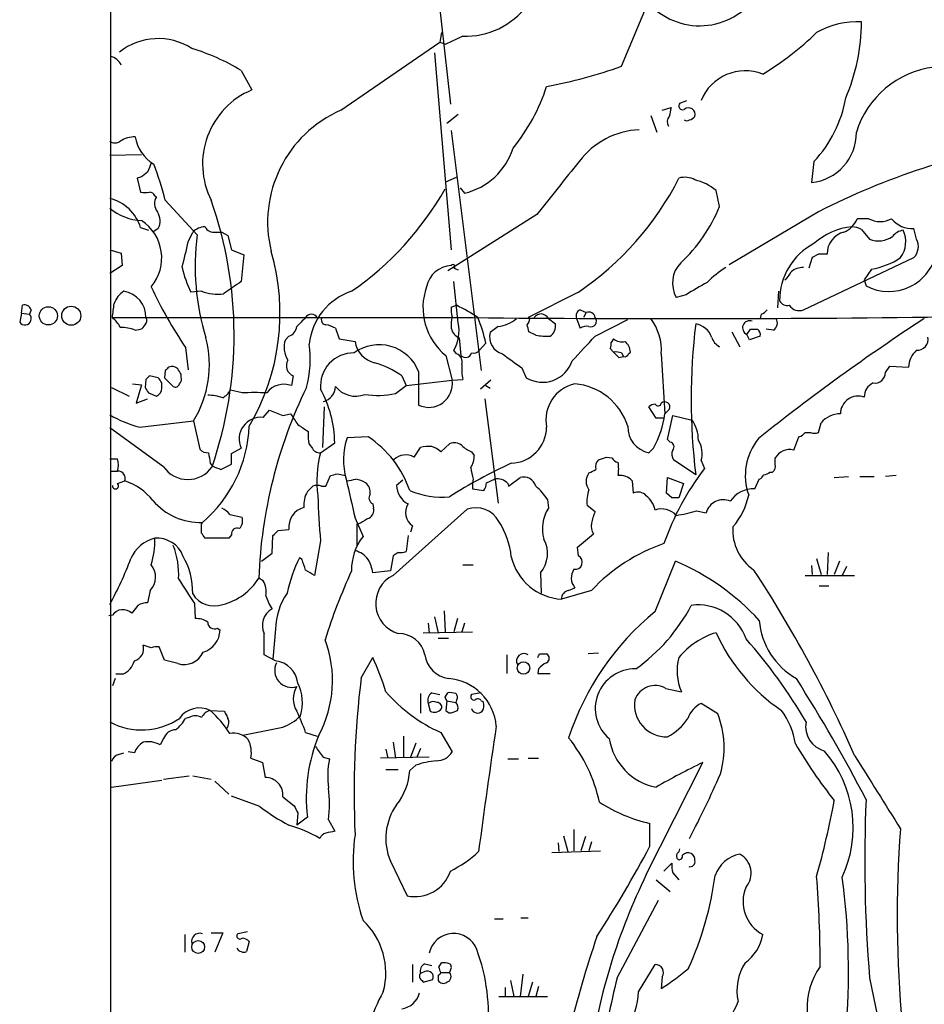
# Model space of a CAD drawing. Extents: x 8 to 1022, y 9 to 818.
# Drawn here: x 20 to 107, y 672 to 766 of the extents above; entities that cross this region are included whole.
import ezdxf

# ---------------------------------------------------------------- set-up
doc = ezdxf.new("R2010")
doc.units = 0
doc.header["$MEASUREMENT"] = 0
doc.layers.add('MAIN', color=5, linetype='CONTINUOUS')

msp = doc.modelspace()

# ---------------------------------------------------------------- linework, layer by layer
at = {"layer": 'MAIN'}
for p, q in [((59.5207, 776.6473), (61.5527, 758.3593)), ((77.978, 761.9999), (80.518, 768.0959)), ((60.706, 765.2173), (60.5367, 764.2859)), ((51.054, 757.7666), (60.5367, 764.2859)), ((60.5367, 764.2859), (61.1293, 764.1166)), ((62.738, 764.8786), (61.1293, 764.1166)), ((60.0287, 763.2699), (61.6373, 744.3893)), ((41.4867, 761.5766), (42.5027, 759.7139)), ((83.566, 758.4439), (84.2433, 758.6979)), ((81.8727, 757.7666), (82.7193, 758.0206)), ((62.3147, 757.3433), (61.214, 756.4966)), ((80.772, 757.2586), (81.3647, 755.6499)), ((61.6373, 755.8193), (64.516, 732.7899)), ((28.8713, 753.4486), (31.9193, 753.5333)), ((96.4353, 752.8559), (96.1813, 750.8239)), ((31.8347, 751.3319), (31.496, 751.2473)), ((31.496, 751.2473), (31.8347, 749.8926)), ((61.1293, 750.9086), (62.1453, 751.3319)), ((62.484, 750.3159), (62.9073, 749.8079)), ((87.376, 748.5379), (87.0373, 750.0619)), ((33.1893, 749.5539), (33.3587, 749.4693)), ((34.2053, 749.1306), (37.2533, 745.8286)), ((69.85, 747.7759), (61.2987, 742.3573)), ((96.8587, 748.0299), (88.3073, 742.9499)), ((101.6847, 747.3526), (100.584, 747.3526)), ((31.8347, 746.5059), (32.5967, 746.2519)), ((33.528, 746.4213), (33.02, 746.0826)), ((101.0073, 746.3366), (101.7693, 745.4053)), ((106.2567, 745.4053), (106.0027, 746.4213)), ((36.4067, 745.1513), (36.83, 746.0826)), ((39.0313, 746.0826), (39.624, 746.0826)), ((39.624, 746.0826), (40.2167, 745.7439)), ((40.2167, 745.7439), (40.5553, 744.3893)), ((28.8713, 744.3893), (29.972, 744.0506)), ((40.5553, 744.3893), (41.7407, 743.8813)), ((29.972, 744.0506), (30.0567, 742.8653)), ((41.7407, 743.8813), (41.4867, 741.3413)), ((95.4193, 738.6319), (106.0027, 743.6273)), ((96.266, 743.6273), (95.9273, 742.6113)), ((96.8587, 743.9659), (96.266, 743.6273)), ((30.0567, 742.8653), (28.8713, 742.1033)), ((61.8913, 742.6113), (62.3147, 742.4419)), ((101.9387, 742.5266), (101.2613, 741.5106)), ((101.2613, 741.5106), (101.4307, 740.9179)), ((62.3147, 737.3619), (61.8913, 741.3413)), ((37.6767, 740.4099), (36.6607, 740.3253)), ((73.8293, 740.3253), (69.0033, 737.8699)), ((84.1587, 740.0713), (83.2273, 739.8173)), ((92.964, 738.8013), (93.0487, 740.4099)), ((20.4047, 738.2933), (20.4893, 739.0553)), ((61.6373, 738.8859), (62.1453, 739.0553)), ((20.4047, 738.2933), (20.2353, 737.4466)), ((20.4047, 738.2933), (21.1667, 738.2086)), ((21.336, 738.6319), (21.1667, 738.2086)), ((29.1253, 737.8699), (63.754, 737.8699)), ((69.1727, 737.7853), (69.0033, 737.8699)), ((70.9507, 737.7853), (71.628, 737.2773)), ((73.66, 737.7853), (73.9987, 736.8539)), ((73.9987, 738.6319), (74.5913, 738.3779)), ((74.5913, 738.3779), (74.3373, 737.8699)), ((75.438, 736.0919), (78.5707, 737.7006)), ((91.3553, 738.2086), (91.2707, 737.7853)), ((31.3267, 736.6846), (31.8347, 736.7693)), ((50.546, 736.8539), (50.8847, 735.8379)), ((66.1247, 737.0233), (65.3627, 736.4306)), ((90.0007, 736.2613), (90.3393, 736.7693)), ((92.5407, 736.6846), (91.8633, 736.7693)), ((46.0587, 736.0919), (45.72, 735.7533)), ((50.8847, 735.8379), (52.4087, 735.5839)), ((62.3993, 735.9226), (62.5687, 734.2293)), ((69.7653, 736.1766), (69.088, 736.5153)), ((77.216, 735.8379), (76.962, 735.4993)), ((88.5613, 736.5153), (89.3233, 735.0759)), ((90.2547, 735.7533), (90.0007, 736.2613)), ((91.2707, 736.0919), (90.2547, 735.7533)), ((36.1527, 734.9913), (36.4067, 732.8746)), ((64.9393, 735.4146), (64.3467, 734.7373)), ((76.8773, 734.9066), (77.216, 734.5679)), ((61.1293, 734.2293), (61.722, 731.8586)), ((62.1453, 734.3986), (61.8913, 734.7373)), ((77.724, 734.0599), (78.1473, 734.1446)), ((77.978, 734.4833), (78.1473, 734.1446)), ((78.6553, 734.3986), (78.8247, 734.5679)), ((81.788, 734.3986), (82.1267, 728.6413)), ((68.4107, 733.0439), (68.834, 732.1126)), ((103.2933, 732.6206), (103.7167, 733.2133)), ((103.7167, 733.2133), (105.4947, 733.1286)), ((33.528, 732.1126), (32.6813, 732.2819)), ((34.2053, 732.7899), (34.1207, 732.1126)), ((34.1207, 732.1126), (34.9673, 731.2659)), ((35.7293, 732.1973), (35.7293, 732.4513)), ((46.482, 732.2819), (46.3127, 731.3506)), ((56.896, 732.2819), (57.3193, 731.3506)), ((58.5047, 732.7053), (58.5047, 729.4879)), ((29.0407, 731.1813), (30.734, 730.3346)), ((31.0727, 731.5199), (31.9193, 731.4353)), ((31.9193, 731.4353), (31.4113, 729.6573)), ((32.3427, 731.9433), (32.258, 731.1813)), ((33.8667, 731.0966), (33.8667, 731.6046)), ((56.3033, 730.5886), (57.3193, 731.3506)), ((57.3193, 731.3506), (61.722, 731.8586)), ((61.722, 731.8586), (62.738, 731.9433)), ((65.4473, 731.8586), (64.4313, 731.0119)), ((64.9393, 731.3506), (65.3627, 731.0966)), ((32.5967, 730.6733), (33.3587, 730.3346)), ((41.5713, 730.6733), (40.4707, 730.9273)), ((31.4113, 729.6573), (32.512, 730.0806)), ((49.4453, 729.3186), (49.276, 725.4239)), ((64.8547, 730.0806), (66.1247, 720.0899)), ((81.28, 728.2179), (80.6027, 729.3186)), ((43.6033, 728.3026), (44.196, 728.9799)), ((45.466, 728.4719), (46.228, 728.6413)), ((82.55, 729.0646), (82.1267, 728.6413)), ((82.3807, 726.1859), (82.8887, 728.4719)), ((82.8887, 728.4719), (84.7513, 728.0486)), ((31.75, 727.3713), (36.9147, 727.9639)), ((36.9147, 727.9639), (37.5073, 725.2546)), ((81.9573, 728.2179), (81.28, 728.2179)), ((96.8587, 726.8633), (97.1127, 727.7946)), ((34.036, 723.5613), (28.8713, 727.2866)), ((47.9213, 726.9479), (47.9213, 726.2706)), ((53.6787, 726.4399), (51.6467, 726.3553)), ((94.488, 725.1699), (94.996, 726.4399)), ((95.5887, 726.8633), (96.0967, 726.8633)), ((49.1067, 724.9159), (50.4613, 725.8473)), ((58.0813, 724.4926), (58.674, 725.4239)), ((60.6213, 725.0006), (61.468, 725.7626)), ((82.6347, 725.9319), (82.3807, 726.1859)), ((40.5553, 724.8313), (41.4867, 725.3393)), ((40.5553, 723.8153), (40.5553, 724.8313)), ((63.5847, 725.0006), (63.8387, 724.6619)), ((76.5387, 724.4926), (77.0467, 724.4079)), ((81.026, 725.3393), (80.6027, 724.9159)), ((28.8713, 724.3233), (29.6333, 724.3233)), ((38.5233, 723.8999), (38.6927, 723.6459)), ((39.5393, 723.3073), (40.5553, 723.8153)), ((85.09, 722.7993), (82.9733, 724.2386)), ((85.598, 724.1539), (85.9367, 723.3919)), ((92.71, 723.8153), (92.71, 724.4079)), ((28.956, 723.1379), (29.6333, 723.1379)), ((49.6147, 721.6986), (50.038, 722.7146)), ((50.7153, 722.8839), (51.4773, 722.7146)), ((92.202, 723.0533), (92.456, 723.0533)), ((98.3827, 722.5453), (99.7373, 722.6299)), ((100.838, 722.6299), (102.1927, 722.6299)), ((104.3093, 722.7146), (103.2933, 722.6299)), ((29.6333, 721.9526), (30.3107, 722.2066)), ((49.1913, 721.6986), (49.6147, 721.6986)), ((56.9807, 722.2913), (56.388, 721.7833)), ((63.754, 722.3759), (63.6693, 722.0373)), ((63.6693, 722.0373), (63.6693, 721.4446)), ((65.024, 722.0373), (65.786, 722.3759)), ((67.056, 721.9526), (67.1407, 721.6986)), ((67.1407, 721.6986), (68.2413, 722.5453)), ((78.994, 722.2066), (79.0787, 721.0213)), ((82.296, 721.0213), (82.3807, 722.5453)), ((82.3807, 722.5453), (83.9047, 721.9526)), ((83.9047, 721.9526), (83.4813, 720.5979)), ((90.7627, 721.4446), (91.186, 722.3759)), ((63.6693, 721.4446), (64.77, 721.2753)), ((82.804, 720.5979), (82.296, 721.0213)), ((54.102, 720.0053), (54.1867, 719.5819)), ((70.866, 720.4286), (70.9507, 719.5819)), ((75.438, 719.2433), (74.676, 719.8359)), ((40.386, 718.9893), (41.5713, 718.7353)), ((56.0493, 713.1473), (63.1613, 719.4973)), ((85.1747, 719.3279), (86.106, 719.1586)), ((37.6767, 718.0579), (37.7613, 718.2273)), ((52.4087, 718.6506), (53.1707, 716.8726)), ((52.9167, 718.1426), (52.578, 718.0579)), ((52.578, 718.0579), (52.578, 716.0259)), ((57.912, 717.8886), (57.7427, 717.2959)), ((40.5553, 717.0419), (40.3013, 716.7033)), ((44.45, 715.2639), (44.5347, 716.9573)), ((45.0427, 717.4653), (46.0587, 717.5499)), ((57.4887, 716.9573), (57.3193, 715.4333)), ((73.7447, 715.8566), (75.2687, 717.1266)), ((40.3013, 716.7033), (38.0153, 716.7033)), ((49.1067, 716.4493), (48.514, 713.1473)), ((43.434, 714.5019), (44.45, 715.2639)), ((56.5573, 715.3486), (56.0493, 715.0099)), ((73.8293, 715.0099), (73.7447, 715.8566)), ((97.79, 715.3486), (97.7053, 713.2319)), ((47.3287, 714.6713), (47.0747, 714.8406)), ((56.0493, 715.0099), (55.7953, 713.5706)), ((62.738, 714.1633), (63.754, 714.1633)), ((81.1953, 709.6759), (83.1427, 714.5019)), ((96.1813, 714.0786), (96.266, 713.2319)), ((96.6893, 714.7559), (97.1127, 713.2319)), ((98.8907, 714.5019), (98.3827, 713.2319)), ((55.7953, 713.5706), (54.102, 713.4013)), ((70.1887, 713.4013), (70.2733, 711.4539)), ((95.5887, 713.1473), (100.33, 713.1473)), ((99.568, 713.9939), (99.1447, 713.1473)), ((43.6033, 712.6393), (43.18, 712.8933)), ((32.766, 711.7079), (32.512, 710.5226)), ((75.0993, 711.7079), (72.2207, 710.8613)), ((72.898, 711.7079), (73.4907, 711.9619)), ((96.9433, 712.1313), (97.8747, 712.1313)), ((36.9993, 710.4379), (37.084, 708.9986)), ((31.5807, 710.2686), (30.988, 709.5066)), ((60.96, 709.7606), (61.0447, 707.7286)), ((29.1253, 709.3373), (28.7867, 709.2526)), ((59.436, 708.5753), (59.5207, 707.6439)), ((60.0287, 709.1679), (60.3673, 707.6439)), ((62.23, 708.9986), (61.8913, 707.7286)), ((62.9073, 708.5753), (62.6533, 707.7286)), ((39.2007, 708.0673), (39.4547, 707.8979)), ((44.7887, 707.9826), (44.5347, 705.1039)), ((58.928, 707.6439), (63.6693, 707.7286)), ((60.3673, 707.1359), (61.3833, 707.1359)), ((32.8507, 706.2046), (32.0887, 706.4586)), ((34.1207, 705.0193), (33.6127, 706.2893)), ((70.104, 705.6119), (70.7813, 705.6119)), ((75.7767, 705.6966), (74.7607, 705.6119)), ((35.3907, 704.6806), (34.1207, 705.0193)), ((44.7887, 704.9346), (43.688, 705.5273)), ((53.0013, 703.3259), (54.102, 705.2733)), ((66.9713, 705.5273), (66.9713, 703.7493)), ((70.0193, 704.1726), (69.9347, 703.7493)), ((69.9347, 703.7493), (71.12, 703.7493)), ((29.3793, 703.2413), (29.1253, 702.5639)), ((30.1413, 703.6646), (29.464, 703.6646)), ((58.674, 701.8019), (58.674, 699.9393)), ((59.7747, 701.8866), (60.5367, 701.7173)), ((61.0447, 701.4633), (61.2987, 701.8866)), ((64.516, 701.8866), (63.5847, 701.7173)), ((82.2113, 702.3099), (83.7353, 701.9713)), ((59.436, 700.8706), (59.6053, 700.1086)), ((61.214, 701.1246), (61.1293, 700.1933)), ((61.214, 701.1246), (62.0607, 700.9553)), ((62.1453, 701.2093), (62.0607, 700.9553)), ((64.516, 701.1246), (64.6853, 701.0399)), ((87.2067, 699.8546), (85.598, 700.8706)), ((38.5233, 700.1933), (39.878, 700.1086)), ((61.8067, 700.0239), (62.23, 700.1933)), ((36.4913, 699.5159), (36.1527, 699.4313)), ((47.6673, 698.0766), (48.768, 697.7379)), ((60.6213, 698.0766), (61.722, 696.2139)), ((34.036, 697.4839), (33.6973, 696.8913)), ((56.0493, 697.1453), (56.3033, 695.6213)), ((57.0653, 697.7379), (57.0653, 695.7059)), ((31.242, 696.1293), (30.6493, 696.2139)), ((55.372, 696.4679), (55.5413, 695.6213)), ((58.2507, 697.0606), (57.7427, 695.7059)), ((58.674, 696.5526), (58.3353, 695.7059)), ((29.718, 695.9599), (30.226, 696.1293)), ((42.418, 695.6213), (43.5187, 695.1979)), ((43.5187, 695.1979), (43.7727, 693.7586)), ((49.3607, 695.7059), (49.9533, 695.5366)), ((59.5207, 695.7059), (54.864, 695.6213)), ((67.056, 695.5366), (68.072, 695.5366)), ((69.0033, 695.6213), (70.0193, 695.6213)), ((80.3487, 684.4453), (85.7673, 695.1979)), ((55.372, 694.5206), (56.5573, 694.5206)), ((58.2507, 694.9439), (57.658, 694.4359)), ((29.0407, 692.8273), (33.8667, 693.5046)), ((34.036, 693.5893), (36.4913, 693.9279)), ((36.83, 693.9279), (38.608, 693.5893)), ((38.9467, 693.4199), (40.3013, 692.1499)), ((43.2647, 690.9646), (40.5553, 691.9806)), ((45.466, 691.8959), (46.5667, 691.0493)), ((46.9053, 690.3719), (46.8207, 689.1866)), ((47.8367, 689.9486), (46.8207, 689.1866)), ((49.8687, 689.6946), (50.4613, 688.5939)), ((73.406, 688.7633), (73.406, 686.7313)), ((80.6873, 687.1546), (80.6873, 689.3559)), ((72.39, 688.1706), (72.8133, 686.6466)), ((74.5067, 688.0859), (74.0833, 686.7313)), ((71.2893, 686.5619), (75.946, 686.7313)), ((71.882, 687.4933), (71.9667, 686.6466)), ((75.0993, 687.5779), (74.8453, 686.7313)), ((55.7953, 685.7153), (57.404, 682.4133)), ((82.042, 684.7839), (82.804, 685.5459)), ((81.28, 683.9373), (82.6347, 682.8366)), ((82.8887, 684.6146), (83.4813, 683.9373)), ((77.5547, 674.5393), (81.534, 681.9899)), ((65.786, 680.2119), (66.6327, 680.2119)), ((68.326, 680.2966), (69.0033, 680.2966)), ((36.068, 678.6879), (36.068, 676.9946)), ((38.608, 678.8573), (39.7087, 678.8573)), ((39.7087, 678.8573), (38.9467, 676.9946)), ((42.0793, 678.9419), (41.148, 678.7726)), ((42.2487, 678.0106), (41.9947, 677.0793)), ((57.912, 675.8093), (57.912, 674.1159)), ((59.0973, 675.8939), (59.7747, 675.7246)), ((60.452, 675.5553), (60.706, 675.9786)), ((79.5867, 673.1846), (81.1953, 675.8093)), ((59.0973, 675.1319), (58.674, 674.9626)), ((60.3673, 674.7933), (60.3673, 674.2853)), ((60.6213, 675.0473), (61.468, 675.0473)), ((61.5527, 675.3013), (61.468, 675.0473)), ((68.4953, 674.8779), (68.2413, 672.7613)), ((81.8727, 674.6239), (81.788, 673.5233)), ((101.7693, 674.5393), (102.5313, 670.8139)), ((58.8433, 674.2853), (58.928, 674.1159)), ((58.928, 674.1159), (59.8593, 674.3699)), ((66.802, 673.6079), (66.802, 672.7613)), ((67.31, 674.2853), (67.6487, 672.7613)), ((69.4267, 674.1159), (69.0033, 672.7613)), ((70.0193, 673.6926), (69.7653, 672.7613)), ((66.2093, 672.7613), (70.866, 672.7613))]:
    msp.add_line(p, q, dxfattribs=at)
for centre, radius in [((22.9892, 738.0463), 0.8733), ((25.1809, 738.0569), 0.9149), ((68.5677, 704.2585), 0.5984), ((37.3591, 677.5009), 0.6195)]:
    msp.add_circle(centre, radius, dxfattribs=at)
for centre, radius, start, end in [((-172987.8363, 703.7427), 173016.8293, 359.808306725, 0.037489488), ((85.4624, 772.4709), 6.6021, 221.503669, 325.940225), ((63.037, 772.1823), 7.3098, 267.655726, 323.574532), ((100.4869, 758.7613), 7.4901, 86.015973, 120.465235), ((81.9489, 766.422), 19.0593, 336.924763, 359.432725), ((75.9532, 786.7882), 29.9214, 301.360006, 313.869589), ((33.5124, 758.6367), 6.0017, 57.407484, 128.178084), ((30.8232, 744.0591), 20.5079, 58.669699, 73.215551), ((28.6338, 761.5117), 1.4557, 23.176367, 77.212482), ((62.7573, 803.9794), 44.6536, 280.351946, 289.929358), ((89.8529, 756.9544), 4.5983, 68.679879, 157.718004), ((109.0865, 753.001), 8.9865, 97.265545, 162.856536), ((45.4931, 752.6051), 7.7122, 112.814627, 206.777359), ((53.421, 765.64), 18.2373, 320.850274, 342.159266), ((87.7164, 761.0254), 11.9482, 316.863244, 350.006243), ((55.7247, 747.0358), 11.7032, 113.521619, 193.922492), ((294.3383, 715.2665), 215.8947, 168.578089, 168.807241), ((83.8369, 758.1899), 0.3713, 136.844093, 294.231967), ((84.3983, 757.3641), 0.6361, 342.601914, 130.013155), ((83.1803, 756.6471), 0.8215, 140.111376, 209.498328), ((84.2433, 757.1738), 0.4232, 233.116564, 306.883436), ((84.1306, 757.9359), 1.1601, 288.42714, 318.939059), ((80.059, 748.2101), 7.7036, 92.884764, 142.909652), ((95.6974, 755.6016), 4.8021, 275.783369, 0.576291), ((29.3793, 755.4593), 0.8297, 232.246149, 307.753851), ((31.3332, 752.5457), 2.6809, 90.138917, 122.637892), ((34.9222, 755.7477), 3.6331, 188.246524, 239.982634), ((128.1676, 686.7124), 68.8482, 98.970225, 117.048993), ((61.4397, 756.0606), 6.4226, 283.209054, 342.468387), ((1341.8748, -265.6783), 1626.3876, 141.225598, 141.4547821), ((244.3863, 667.5763), 228.0155, 158.082856, 158.312006), ((3.9673, 741.4535), 31.1974, 14.245775, 20.93759), ((159.1612, 582.277), 211.6403, 126.756633, 126.985837), ((57.513, 764.4702), 29.141, 304.049486, 333.015083), ((84.0598, 749.512), 1.8292, 58.876164, 108.43693), ((83.9609, 746.449), 4.7452, 49.585462, 77.285484), ((35.4059, 764.6486), 29.4144, 304.508513, 330.649929), ((27.8969, 745.2978), 4.119, 17.055787, 76.316309), ((32.258, 961.5423), 211.6501, 269.885408, 270.114592), ((32.7491, 749.444), 0.4537, 14.017867, 98.594459), ((34.448, 748.8111), 1.2727, 148.857897, 217.866692), ((1.7461, 736.2237), 39.0562, 341.082302, 19.297295), ((32.1587, 752.3106), 5.1329, 230.173848, 267.326731), ((73.0539, 754.3945), 15.4733, 313.223436, 337.759342), ((29.5833, 743.5974), 4.2797, 319.77001, 56.918155), ((32.0785, 747.1515), 1.623, 333.262866, 32.76577), ((98.425, 748.2416), 2.3349, 292.380135, 337.619865), ((102.7854, 749.5542), 2.4614, 243.437031, 296.560887), ((105.8444, 748.9326), 2.5163, 218.895932, 273.606872), ((38.1337, 744.6775), 1.9168, 93.541466, 132.856217), ((38.8621, 747.0142), 0.9468, 206.575876, 280.294022), ((100.7307, 740.1848), 6.4391, 95.83561, 131.841774), ((99.9608, 744.3337), 2.2598, 62.413275, 87.077961), ((105.2356, 744.6578), 1.6134, 98.874409, 141.62915), ((102.7209, 745.1466), 2.521, 322.940104, 26.003994), ((60.758, 742.8484), 23.6929, 172.773931, 196.996657), ((99.807, 744.0383), 2.1029, 103.55847, 181.972962), ((102.6401, 747.5249), 2.2915, 247.665561, 305.497567), ((104.9712, 744.6818), 1.4751, 314.368289, 29.371506), ((-31.4617, 760.2346), 69.5243, 345.388283, 347.470039), ((99.2978, 739.5221), 6.1647, 117.667421, 180.404303), ((23.9589, 738.2808), 21.2531, 329.380642, 16.227164), ((97.282, 532.3161), 211.6502, 89.885408, 90.114592), ((103.6166, 745.032), 4.6588, 242.017437, 349.961029), ((100.8639, 749.3514), 6.9089, 278.94969, 304.053942), ((45.5489, 744.8364), 9.9675, 192.400805, 206.909529), ((61.7392, 740.3476), 2.5198, 92.317693, 168.886282), ((61.8066, 742.7806), 0.1893, 296.578587, 153.421413), ((85.6025, 741.1909), 2.7438, 135.345525, 210.04119), ((93.973, 733.4608), 11.0154, 123.030344, 134.950347), ((95.4617, 740.7059), 1.9904, 91.22059, 128.083017), ((92.4149, 743.076), 1.9886, 308.076638, 336.171495), ((71.9608, 759.0848), 43.1592, 205.017038, 213.93466), ((336.9898, 317.399), 516.768, 124.87789, 125.107073), ((64.8573, 738.8454), 5.9335, 160.425681, 231.075375), ((381.4931, 232.6753), 588.0973, 120.1411437, 120.3703316), ((31.5387, 738.42), 2.3839, 123.412093, 160.274393), ((29.8245, 737.9233), 2.5188, 358.785189, 80.827873), ((39.2429, 744.5157), 4.3944, 249.120129, 277.195203), ((54.0011, 734.6995), 6.0282, 108.684121, 173.997263), ((20.701, 738.4203), 0.6694, 18.429535, 108.437656), ((-309.4403, 780.8942), 341.2884, 352.757775, 352.986974), ((64.0111, 738.6323), 2.3873, 173.902053, 196.491663), ((55.036, 724.5342), 16.168, 55.570305, 63.914364), ((93.8811, 739.8877), 0.8524, 208.681808, 282.438404), ((94.9922, 739.6441), 1.0986, 212.408393, 292.877419), ((20.7452, 737.7736), 0.6057, 212.672143, 45.903011), ((27.1784, 735.4995), 3.0674, 27.979423, 50.602432), ((31.9616, 737.5736), 0.4827, 307.88123, 37.864574), ((258.8938, 525.7968), 299.3186, 134.885408, 135.114592), ((48.2176, 737.5848), 0.6198, 27.383566, 152.612182), ((49.6335, 737.6536), 0.4614, 163.41494, 267.66472), ((64.9814, 737.1502), 3.3572, 166.136778, 185.063402), ((83.2197, 2809.7471), 2071.9686, 269.4617106, 270.7470981), ((54.5634, 733.5403), 10.5438, 10.239474, 24.244321), ((65.6171, 740.6631), 3.675, 277.939163, 308.457228), ((68.2158, 737.8446), 0.9587, 317.151439, 356.453861), ((70.2494, 737.4441), 0.7799, 25.944081, 146.908992), ((74.2527, 738.0392), 0.6448, 113.197424, 203.189256), ((74.803, 737.7711), 0.6427, 8.843772, 109.232826), ((75.0219, 737.5305), 0.5371, 250.802592, 39.203069), ((76.7426, 734.7308), 5.0563, 356.23296, 37.164067), ((218.5871, 566.7991), 204.1661, 123.124426, 128.639779), ((91.0163, 739.3098), 1.1522, 287.110772, 323.960562), ((92.1323, 737.3585), 0.788, 301.216895, 32.794642), ((29.6669, 731.4841), 5.459, 72.298913, 87.686108), ((31.5386, 737.4887), 0.778, 292.371723, 337.628278), ((45.7256, 737.1418), 1.1015, 287.602583, 353.824094), ((48.9713, 733.9738), 3.2825, 61.332285, 78.696229), ((62.9139, 737.1211), 1.3043, 191.821688, 246.762764), ((58.4285, 736.6424), 3.9523, 331.182093, 10.489101), ((-100.3392, 694.5245), 174.5532, 13.919694, 14.148853), ((70.469, 737.0724), 1.177, 303.582052, 10.025746), ((74.6338, 735.88), 1.1627, 79.519291, 123.109188), ((143.247, 730.0383), 58.6058, 172.904693, 187.095307), ((84.7359, 735.303), 2.0058, 20.55638, 79.831842), ((90.2547, 736.8963), 0.675, 68.204896, 248.197014), ((90.678, 906.1191), 169.3501, 269.885409, 270.114592), ((90.6693, 736.2527), 0.6225, 345.030639, 56.080199), ((28.1582, 733.3356), 10.2729, 328.472847, 14.585725), ((67.0314, 736.0423), 1.7133, 166.900608, 253.611781), ((70.939, 744.0723), 7.9825, 261.544867, 271.299278), ((-518.2982, 1285.2181), 808.7412, 317.0061357, 317.2353241), ((78.0204, 736.8118), 1.2631, 230.444741, 283.566481), ((88.1714, 736.504), 1.6347, 197.68899, 240.883776), ((106.3276, 735.7878), 1.0529, 266.138868, 12.033563), ((47.8256, 735.0377), 2.2239, 161.229382, 213.634332), ((38.1785, 733.8495), 9.9384, 344.426482, 8.566541), ((54.7305, 731.2171), 4.057, 21.51975, 126.382377), ((54.8452, 735.9476), 2.4635, 188.48994, 256.52842), ((76.0317, 735.3298), 0.9456, 333.413271, 10.325982), ((77.3572, 734.4691), 1.4708, 3.851648, 49.281668), ((52.2375, 731.3369), 3.1476, 88.425236, 185.926495), ((61.8773, 733.6296), 0.8144, 342.343781, 70.786322), ((63.0018, 734.6559), 0.6079, 224.566808, 343.505679), ((63.7963, 735.1184), 0.6695, 251.573171, 325.301058), ((406.1508, 1199.3913), 575.8023, 233.8578471, 234.0870324), ((77.4278, 733.0015), 1.5807, 69.629778, 97.700518), ((204.4699, 861.3137), 179.6053, 224.885386, 225.114569), ((78.2743, 734.5256), 0.4016, 251.565051, 341.565051), ((107.905, 732.9717), 2.4154, 133.032118, 176.27555), ((119.0746, 648.2593), 119.7841, 134.885442, 135.114558), ((34.8403, 732.4088), 0.7785, 45.005204, 112.374129), ((46.8631, 733.2556), 1.0456, 148.244957, 248.624941), ((52.1285, 725.7761), 8.0656, 53.765754, 74.593235), ((68.4597, 733.0022), 5.8189, 176.251686, 190.484951), ((70.3947, 734.6703), 2.9963, 238.608598, 341.534816), ((117.1619, 647.4627), 119.7133, 134.885408, 135.114592), ((-93.291, 647.1913), 152.626, 33.578089, 33.807293), ((-91.4399, 648.0553), 152.626, 33.570291, 33.799474), ((35.1366, 731.9856), 0.6294, 312.276138, 19.655661), ((102.2643, 732.6216), 1.0289, 261.262728, 359.944319), ((159.4388, 815.6099), 152.6537, 213.578079, 213.807241), ((33.0282, 731.1053), 0.8386, 293.211151, 359.405539), ((35.179, 731.5905), 0.3875, 236.88812, 349.502061), ((88.6316, 711.2459), 45.4814, 154.003298, 177.924215), ((45.593, 729.3821), 2.0959, 69.917167, 141.972052), ((49.0065, 731.326), 1.5407, 283.2912, 357.764385), ((52.4511, 732.7479), 2.4137, 217.879772, 291.609657), ((59.483, 731.5287), 2.2632, 244.3883, 8.381798), ((74.2733, 728.0498), 3.5573, 102.709101, 190.995636), ((72.9914, 725.6888), 5.8525, 17.574261, 85.105868), ((102.7399, 730.2677), 1.4787, 115.298258, 180.689717), ((38.3805, 726.8437), 3.5773, 68.205134, 91.781306), ((38.397, 732.239), 2.4537, 302.315026, 327.684974), ((42.7566, 137.9738), 592.7007, 89.8854085, 90.1145818), ((39.3094, 725.6823), 11.1531, 0.847668, 28.545599), ((54.5787, 739.0475), 8.6329, 261.750414, 281.523526), ((100.6892, 728.6343), 1.7139, 70.50044, 179.765991), ((81.2547, 728.6156), 0.9588, 93.551733, 132.844497), ((81.4767, 729.7196), 0.3175, 207.582029, 348.682989), ((82.1267, 729.3065), 0.4876, 330.253661, 133.994623), ((34.4567, 738.0333), 11.0002, 239.485652, 255.755569), ((43.3718, 726.2304), 2.0851, 83.625518, 205.30043), ((171.8378, 1046.2428), 341.9769, 248.083999, 248.31317), ((300.5549, 897.4504), 305.2518, 213.574159, 213.803352), ((72.73, 729.9392), 9.4859, 330.992857, 352.135896), ((98.9568, 726.2099), 2.4315, 89.564057, 139.326373), ((29.535, 727.9326), 12.7226, 310.284912, 357.852702), ((216.7401, 981.2517), 305.238, 236.192712, 236.421926), ((67.2646, 727.4145), 3.517, 272.119951, 359.2962), ((81.0873, 727.3864), 2.5176, 178.418086, 258.902073), ((82.0188, 726.1531), 3.3256, 359.107518, 34.748546), ((48.0066, 717.9543), 10.2068, 18.988092, 56.239716), ((94.6573, 727.5406), 1.1516, 287.103826, 323.975919), ((96.4777, 727.6674), 0.8898, 244.647392, 295.352608), ((48.9071, 726.1739), 0.9905, 174.397613, 229.212375), ((49.0182, 725.728), 0.8169, 201.854808, 276.219364), ((58.115, 724.227), 6.8094, 161.786962, 195.773994), ((59.4784, 722.1645), 3.3572, 84.936598, 103.863222), ((59.3593, 723.8568), 1.7032, 42.187248, 75.883801), ((61.9337, 724.7891), 1.0792, 48.177748, 115.56538), ((64.5016, 727.4697), 2.6338, 225.432244, 249.627527), ((82.5641, 725.485), 0.4524, 315.850821, 81.022765), ((83.3585, 724.8521), 2.3458, 342.684296, 32.176519), ((95.4746, 722.7296), 5.6271, 141.003391, 199.492731), ((38.2573, 725.9017), 0.9906, 220.787625, 275.602387), ((292.4344, 766.7322), 257.4985, 189.345902, 189.575088), ((58.6802, 722.2477), 9.9384, 164.426482, 188.566541), ((57.2758, 723.0761), 1.6295, 60.375053, 134.485314), ((61.9904, 724.549), 1.8517, 324.610514, 3.495464), ((12.6577, 914.8655), 200.8049, 288.320366, 288.549549), ((83.6979, 724.7739), 0.9009, 153.924158, 216.455225), ((94.0936, 723.6347), 1.585, 75.59203, 150.802143), ((27.6019, 723.7306), 2.1161, 343.73438, 16.26562), ((36.3644, 725.1699), 2.8299, 214.63907, 325.359779), ((123.7659, 935.1263), 227.9505, 248.086328, 248.315511), ((88.0196, 678.8386), 49.5571, 114.59393, 122.396671), ((76.4257, 723.5613), 0.938, 133.777634, 195.710475), ((77.9786, 725.086), 1.1525, 216.041628, 252.877899), ((74.3537, 723.3496), 3.3464, 349.061446, 10.938554), ((92.0751, 723.6036), 0.6693, 304.689739, 18.440363), ((29.6927, 722.4691), 0.6714, 336.986288, 95.075452), ((8.059, 892.0947), 174.5046, 283.919653, 284.148876), ((68.467, 724.0431), 4.9992, 186.506626, 199.480977), ((68.5597, 721.3235), 1.2626, 17.282558, 104.606365), ((75.904, 722.1642), 1.3296, 142.772439, 217.224129), ((-9.4859, 892.4778), 189.3281, 296.450446, 296.679643), ((77.8515, 721.2203), 1.5093, 40.803461, 98.082321), ((106.0271, 707.8671), 25.3898, 142.305045, 160.851777), ((90.8894, 723.0957), 0.7785, 292.394546, 337.621867), ((91.5506, 723.7548), 0.9573, 273.51548, 312.879217), ((29.4216, 721.741), 0.2993, 171.875312, 44.986464), ((28.4827, 716.646), 5.8534, 39.180038, 71.80216), ((-78.9092, 848.4445), 179.6053, 314.885409, 315.114592), ((48.768, 720.6832), 1.1001, 67.369719, 112.630281), ((983.3279, 932.1921), 955.0971, 192.690267, 192.9194455), ((9.746, 933.9363), 215.8359, 281.194034, 281.423222), ((51.8483, 719.1514), 3.2884, 61.354776, 78.688359), ((52.7392, 721.1419), 1.1277, 349.510188, 52.563067), ((58.4025, 721.8007), 2.0146, 180.494873, 243.025391), ((63.4994, 722.1222), 1.527, 326.315136, 356.812677), ((66.0456, 721.0379), 1.363, 42.154072, 100.980157), ((65.8713, 717.2117), 5.941, 32.784075, 49.046602), ((50.0115, 719.9076), 2.525, 149.461975, 185.476905), ((101.0921, 721.6737), 52.2473, 180.994033, 185.738811), ((54.3925, 720.5848), 0.6483, 147.133605, 243.375657), ((60.7919, 728.8787), 8.2239, 247.59997, 274.715678), ((77.8102, 720.2591), 3.1626, 159.631183, 187.689938), ((79.5625, 720.1383), 1.0069, 38.661586, 118.718549), ((78.946, 718.9488), 2.2966, 11.650954, 52.355201), ((90.6453, 718.716), 2.7311, 87.536327, 145.5925), ((83.806, 722.1289), 6.4909, 318.216184, 348.653713), ((37.5579, 724.1405), 5.9166, 219.917285, 271.970062), ((58.8516, 719.1772), 1.5948, 148.717074, 233.901837), ((83.1426, 551.248), 169.3502, 89.885409, 90.114558), ((87.7117, 718.748), 1.6574, 65.765477, 165.656042), ((38.82, 717.7619), 1.9897, 38.08865, 66.16616), ((48.0289, 717.7579), 1.9811, 105.543771, 186.026566), ((53.354, 719.3986), 0.8526, 298.687149, 12.414375), ((63.9859, 717.1063), 2.5292, 28.467993, 109.028117), ((73.9659, 717.6392), 3.5869, 147.206227, 196.531249), ((79.373, 717.43), 4.3327, 155.259125, 170.533547), ((81.8303, 717.6345), 1.8881, 42.275934, 109.652803), ((80.9492, 734.0762), 15.3417, 278.539482, 285.98741), ((-173.9732, 717.6346), 211.6503, 359.885409, 0.114591), ((40.5274, 718.3965), 1.0975, 316.033708, 17.980951), ((180.3399, 506.7468), 246.8296, 120.851159, 121.080342), ((59.8867, 714.1981), 7.5431, 5.532223, 33.050043), ((76.4545, 717.8464), 1.3872, 167.671, 211.258436), ((-89.1539, 632.3073), 152.626, 33.570291, 33.799474), ((41.0845, 717.1477), 0.5397, 64.446281, 191.305768), ((-82.2112, 844.2112), 179.6053, 314.885409, 315.114592), ((93.2879, 717.5056), 4.6515, 176.323087, 235.868881), ((33.9425, 713.5037), 3.2871, 103.246508, 157.60754), ((25.5369, 716.4308), 7.6573, 342.774977, 2.039426), ((33.4328, 714.0786), 2.636, 20.690119, 95.300302), ((28.0617, 713.2868), 7.429, 356.309359, 21.635708), ((57.2852, 713.6666), 5.2161, 142.074438, 181.054566), ((68.0366, 715.2543), 2.8399, 319.270908, 28.712062), ((87.5811, 700.011), 17.1059, 108.893585, 136.859309), ((51.7734, 713.189), 2.414, 37.882478, 74.741551), ((56.7691, 716.9135), 1.5791, 262.29219, 290.390429), ((-1.8314, 727.1943), 35.0182, 331.254415, 339.194411), ((31.4271, 712.9832), 1.8491, 316.393655, 39.657195), ((29.8905, 711.5335), 6.9415, 358.64454, 30.054071), ((60.5016, 708.2402), 14.9615, 153.822176, 167.596344), ((-206.5019, 629.5133), 267.7347, 18.31698, 18.546163), ((49.9498, 712.7229), 4.2073, 9.279185, 27.587668), ((72.5282, 716.1239), 5.2716, 193.142314, 266.655942), ((73.5369, 714.4018), 0.6747, 258.813306, 64.319799), ((74.1757, 693.2487), 23.0674, 42.488155, 67.12449), ((-78.9335, 501.6859), 246.8983, 58.922687, 59.151826), ((104.1383, 689.7539), 57.2568, 155.420043, 162.504992), ((57.4002, 710.453), 3.014, 116.628812, 253.759794), ((74.6256, 712.907), 1.4769, 145.669705, 219.786199), ((-13.0508, 645.8355), 123.9322, 23.81392, 33.177398), ((628.9068, 1092.6196), 704.5689, 212.6202596, 212.8494445), ((38.327, 715.8836), 5.7003, 284.027711, 328.359639), ((41.8109, 711.5809), 2.0816, 349.45339, 30.561562), ((38.9043, 712.6604), 2.4433, 211.899243, 289.221764), ((51.1255, 707.8836), 6.3376, 145.711901, 179.104939), ((73.0108, 710.9234), 0.7925, 98.182242, 184.494074), ((32.6272, 708.2657), 2.2598, 92.922039, 117.586725), ((48.0782, 712.3964), 4.3872, 195.826461, 214.208402), ((85.3364, 705.4703), 4.8448, 19.046039, 97.94546), ((30.1292, 708.6236), 1.2318, 45.795998, 144.589937), ((45.3308, 708.339), 1.8184, 118.971057, 205.389788), ((97.8565, 689.361), 26.2734, 129.356781, 161.796555), ((69.1592, 718.4561), 17.5362, 305.460576, 332.167275), ((37.197, 707.1508), 1.8513, 54.604075, 93.499497), ((38.9326, 708.6741), 0.6635, 181.226407, 293.837087), ((98.2563, 709.4031), 7.0935, 184.63975, 240.302306), ((37.1953, 707.9455), 2.2599, 286.734213, 358.793097), ((-464.3119, 706.5433), 508.0009, 359.885409, 0.114591), ((56.627, 705.0429), 2.5173, 11.094336, 91.58659), ((89.1541, 700.6162), 7.3396, 106.762726, 140.615626), ((103.6981, 715.2947), 18.3335, 204.665044, 235.457515), ((39.1866, 703.0458), 11.0616, 331.823187, 20.759863), ((51.5685, 673.249), 51.1187, 30.36855, 41.395318), ((30.8669, 706.1402), 1.2626, 287.282558, 14.606365), ((33.4013, 704.7211), 1.5824, 82.322568, 110.362373), ((35.9992, 706.6121), 2.0251, 252.513481, 335.778963), ((68.6128, 704.9335), 0.7108, 56.669927, 208.356989), ((-14.6405, 747.7726), 94.6528, 333.32033, 333.549486), ((70.5556, 705.1886), 0.4797, 298.066164, 61.933836), ((29.2709, 705.5309), 2.0593, 295.003279, 343.168309), ((46.33, 704.0337), 1.6301, 153.332775, 287.5201), ((44.5677, 702.597), 2.348, 5.398342, 84.599229), ((28.0819, 693.3703), 28.6134, 17.493248, 24.581917), ((61.7643, 705.9083), 2.6941, 188.130102, 261.869898), ((71.5876, 702.9425), 1.9932, 113.861793, 141.891048), ((88.036, 703.9629), 4.7395, 163.949324, 204.84826), ((79.249, 700.3778), 3.7958, 88.736461, 229.67589), ((43.3059, 700.9495), 4.0555, 341.836686, 27.433217), ((139.3618, 692.3831), 87.051, 172.778496, 182.71788), ((61.0002, 698.2862), 4.9699, 4.420987, 85.579013), ((-26.7276, 625.4686), 144.234, 27.309132, 32.630002), ((48.7255, 701.2939), 2.2435, 148.105064, 211.892767), ((66.8441, 711.9486), 15.2038, 221.013526, 245.839612), ((60.2401, 701.167), 0.857, 122.892696, 200.234435), ((61.5105, 700.3217), 1.5792, 69.609571, 97.70781), ((61.8337, 701.4672), 0.4044, 320.386678, 55.854122), ((81.1959, 700.5042), 2.0716, 60.649629, 160.100779), ((59.9243, 700.2639), 0.7788, 62.599198, 128.828707), ((60.2639, 700.4944), 0.4613, 343.399492, 87.664214), ((-23.5555, 658.964), 94.6752, 26.44372, 26.672877), ((61.6475, 700.4637), 0.6422, 335.098988, 49.952252), ((63.8175, 701.5056), 0.3147, 137.717737, 289.650149), ((64.1811, 700.8974), 0.4047, 34.153419, 129.57533), ((63.8761, 700.6439), 0.9009, 323.544775, 26.075842), ((82.3013, 700.7412), 3.0889, 171.283875, 271.472937), ((86.8228, 698.5099), 2.6595, 117.421601, 159.72939), ((37.4875, 698.0783), 2.355, 63.907162, 144.933236), ((38.8337, 698.9377), 1.2934, 103.885827, 153.446835), ((30.6518, 691.6441), 11.6211, 33.1089, 47.363317), ((209.3422, 784.4299), 189.2834, 206.45383, 206.683054), ((30.1723, 691.98), 18.5268, 19.212256, 26.023996), ((59.9995, 700.9125), 0.8953, 243.878539, 322.10481), ((61.5527, 700.4473), 0.4937, 210.959776, 300.959776), ((64.1741, 700.5612), 0.622, 198.62139, 313.306124), ((87.7677, 695.9691), 6.9628, 8.313973, 37.350141), ((31.9366, 704.7732), 6.4548, 241.648324, 304.148966), ((32.3831, 701.6767), 4.3877, 310.304988, 329.219434), ((37.084, 698.5637), 1.1216, 58.099666, 121.900334), ((39.3592, 699.0397), 0.9427, 325.065741, 24.54506), ((44.2039, 702.379), 3.9988, 288.398248, 317.652386), ((80.1508, 702.0509), 4.9306, 296.888292, 327.907409), ((78.8315, 696.6008), 8.985, 343.821521, 21.231355), ((98.0768, 698.6594), 2.4422, 169.782865, 255.160313), ((35.2107, 697.0924), 1.2382, 89.509513, 161.567978), ((-146.937, 1650.6939), 971.3553, 281.1953365, 281.4245216), ((685.0913, 605.3384), 626.131, 171.4275613, 172.5386059), ((33.028, 695.5017), 1.8931, 119.747509, 160.638536), ((32.5542, 694.8727), 2.3198, 60.477835, 101.575859), ((40.7037, 695.9814), 2.0354, 44.156012, 98.979651), ((39.5154, 696.1138), 2.9441, 350.370028, 25.889653), ((63.2646, 691.8061), 15.5393, 157.220878, 186.865295), ((61.1853, 688.1523), 15.0284, 12.433036, 38.79717), ((82.3691, 698.3671), 5.6458, 188.99985, 258.877748), ((303.0115, 886.7376), 317.5403, 216.755299, 216.984453), ((60.2193, 697.1239), 1.7568, 269.305283, 328.801882), ((134.3062, 720.2454), 45.9729, 210.4082, 218.610467), ((88.9502, 688.9375), 11.2452, 335.034972, 40.889279), ((30.0144, 694.9862), 1.0178, 106.930557, 163.069443), ((57.757, 693.902), 7.9731, 168.169597, 188.361307), ((61.3092, 685.567), 9.8631, 96.468814, 108.064974), ((118.6984, 627.4305), 75.3451, 115.917114, 119.777102), ((1859.3596, 1793.0228), 2073.142, 211.9527454, 212.181931), ((51.8374, 694.7794), 5.8307, 321.301672, 356.622633), ((43.8211, 692.1016), 1.6577, 352.871983, 91.6731), ((-7.7768, 735.9592), 104.0317, 332.496217, 336.271981), ((36.1842, 691.2186), 13.7691, 353.645333, 6.354667), ((15.0495, 707.1001), 84.7703, 344.380497, 349.434935), ((236.4803, 685.761), 135.1776, 177.50656, 184.761861), ((57.2385, 709.8392), 23.4844, 233.485623, 241.572142), ((216.0859, 775.3605), 189.3281, 206.443679, 206.672862), ((60.9684, 687.8912), 5.6121, 144.703366, 202.812508), ((83.9899, 703.9463), 14.9595, 237.086472, 257.245781), ((42.4586, 676.6943), 13.0007, 59.678625, 73.923784), ((92.362, 476.8642), 215.8359, 101.194034, 101.423222), ((218.8045, 680.4297), 114.382, 175.779372, 185.24812), ((49.8262, 687.5781), 0.8725, 104.02828, 157.173035), ((69.3982, 685.6899), 17.1821, 171.413255, 199.188306), ((-15.1072, 737.6922), 108.3081, 326.883354, 332.185545), ((83.0158, 686.9429), 0.5518, 302.463229, 355.603684), ((56.4384, 695.1244), 11.5361, 296.316504, 312.701866), ((83.6507, 686.2233), 0.4234, 143.132809, 233.132809), ((83.4954, 686.2092), 0.3393, 253.087238, 16.912762), ((84.3704, 685.7577), 0.7782, 67.620265, 135.010412), ((84.5398, 685.6728), 0.4825, 254.728219, 15.271781), ((84.3278, 685.8846), 0.6827, 352.873943, 60.239505), ((89.8774, 683.3473), 3.0953, 100.312297, 160.890698), ((88.3722, 684.5902), 2.0379, 319.248364, 62.180048), ((85.1727, 685.2918), 2.3823, 173.877066, 196.514952), ((58.1801, 685.8706), 3.5433, 257.347894, 342.140316), ((134.4135, 658.086), 60.1483, 154.008446, 171.473591), ((54.9611, 688.6932), 32.2836, 335.821811, 352.287397), ((-13.3607, 675.6351), 110.3887, 0.002491, 4.489484), ((31.9423, 675.1761), 67.8044, 354.948037, 7.640611), ((93.2351, 681.8588), 3.6027, 157.113811, 241.657345), ((48.4424, 674.9946), 6.9166, 344.829741, 46.872992), ((37.5021, 678.0355), 0.7813, 70.62586, 194.391959), ((41.3596, 678.5609), 0.2993, 134.986464, 315.013536), ((41.5076, 677.3751), 0.9763, 40.613389, 86.258927), ((61.8567, 676.4049), 2.39, 20.672774, 167.801431), ((186.249, 641.1427), 116.7842, 161.334505, 170.593032), ((87.262, 679.4684), 4.3336, 306.361664, 349.624082), ((41.4927, 677.5209), 0.4416, 193.488668, 269.221573), ((47.3635, 671.0299), 17.8476, 353.858869, 20.391474), ((41.7407, 677.4178), 0.4232, 233.116564, 306.883436), ((59.5064, 675.1461), 0.8524, 118.681808, 192.43184), ((-66.4707, 632.9738), 133.8752, 18.317001, 18.54617), ((60.9178, 674.4137), 1.5792, 69.609571, 97.70781), ((61.2409, 675.5591), 0.4046, 320.415647, 55.850351), ((81.2201, 675.0372), 0.7725, 327.653392, 91.839719), ((69.6781, 692.5883), 22.5859, 302.42331, 310.721262), ((93.9165, 673.3117), 4.8786, 146.862697, 192.529572), ((102.6159, 671.6679), 6.8558, 144.593963, 220.03456), ((59.0489, 674.6965), 0.4597, 144.633276, 243.434949), ((59.3513, 674.6239), 0.568, 333.434949, 116.565051), ((60.3253, 675.0893), 0.299, 278.075896, 351.924104), ((61.0437, 674.6627), 0.5727, 287.299118, 42.190235), ((150.9658, 655.8947), 75.7417, 165.749593, 171.630572), ((60.8715, 674.6049), 0.597, 212.369607, 305.007745), ((67.0438, 666.2692), 13.7858, 149.89189, 164.439559), ((56.6532, 673.5484), 1.9874, 277.017382, 346.957411), ((73.2509, 673.2834), 6.3366, 325.707792, 359.106606), ((77.9961, 676.8792), 12.0788, 321.58866, 337.481828)]:
    msp.add_arc(centre, radius, start, end, dxfattribs=at)

doc.saveas('drawing.dxf')
